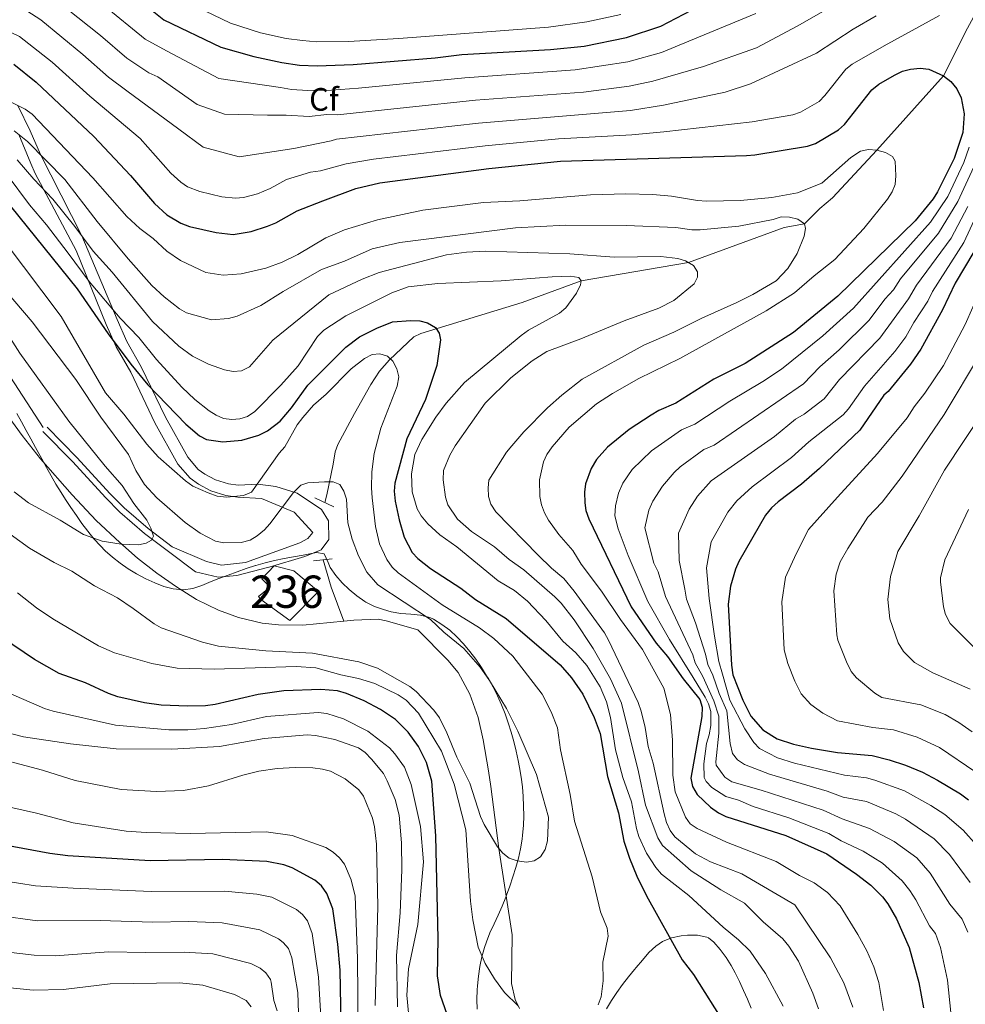
# Model space of a CAD drawing. Extents: x 606577 to 613415, y 789627 to 794364.
# Drawn here: x 608689 to 608982, y 790768 to 791073 of the extents above; entities that cross this region are included whole.
import ezdxf
from ezdxf.enums import TextEntityAlignment as Align

# ---------------------------------------------------------------- set-up
doc = ezdxf.new("R2010")
doc.units = 0
doc.header["$MEASUREMENT"] = 0
doc.linetypes.add('DGN Style 2', pattern=[85.52197, 51.313182, -34.208788])
doc.linetypes.add('DGN Style 3', pattern=[119.730758, 85.52197, -34.208788])
for name, color, linetype in [('Nivel 1', 7, 'Continuous'), ('Nivel 11', 7, 'Continuous'), ('Nivel 15', 7, 'Continuous'), ('Nivel 21', 7, 'Continuous'), ('Nivel 37', 7, 'Continuous'), ('Nivel 4', 7, 'Continuous'), ('Nivel 48', 7, 'Continuous'), ('Nivel 5', 7, 'Continuous'), ('Nivel 52', 7, 'Continuous')]:
    doc.layers.add(name, color=color, linetype=linetype)
doc.styles.add('Style-arial', font='arial.shx', dxfattribs={"bigfont": 'arialbig.shx'})
doc.styles.add('Style-arialn', font='arialn.shx', dxfattribs={"bigfont": 'arialnbig.shx'})

msp = doc.modelspace()

# ---------------------------------------------------------------- linework, layer by layer
at = {"layer": 'Nivel 1', "color": 7, "linetype": 'Continuous', "lineweight": 0}
for points in [[(608837.476, 790795.479, 118.371), (608838.7209999999, 790798.2150000001, 117.595), (608839.8200000001, 790801.006, 116.849), (608840.04, 790801.629, 116.712), (608841.0460000001, 790804.47, 116.284), (608842.0279999999, 790807.3189999999, 115.856), (608842.9450000001, 790810.186, 115.43), (608843.754, 790813.077, 115.005), (608844.413, 790816.0009999999, 115.077), (608844.8800000001, 790818.9650000001, 115.414), (608845.017, 790820.206, 115.448), (608845.2550000001, 790823.21, 115.539), (608845.365, 790826.2180000001, 115.566), (608845.3489999999, 790829.226, 115.503), (608845.2069999999, 790832.2320000001, 115.45), (608844.9439999999, 790835.23, 115.619), (608844.5590000001, 790838.2180000001, 115.946), (608844.0560000001, 790841.192, 115.668), (608843.642, 790843.2930000001, 115.592), (608842.9990000001, 790846.2490000001, 115.495), (608842.28, 790849.185, 115.411), (608841.477, 790852.0959999999, 114.925), (608840.581, 790854.9750000001, 114.943), (608839.585, 790857.817, 114.956), (608838.4780000001, 790860.6130000001, 114.949), (608837.254, 790863.3600000001, 114.976), (608835.9029999999, 790866.0490000001, 114.993), (608834.4169999999, 790868.675, 115.024), (608833.8859999999, 790869.551, 115.062), (608832.254, 790872.142, 115.149), (608830.534, 790874.676, 115.34), (608828.7110000001, 790877.1240000001, 115.452), (608826.7690000001, 790879.4569999999, 115.663), (608824.6910000001, 790881.648, 115.922), (608822.4610000001, 790883.666, 116.086), (608820.0630000001, 790885.4839999999, 116.2), (608817.4809999999, 790887.0719999999, 115.64), (608816.298, 790887.6170000001, 115.345), (608813.4240000001, 790888.337, 114.76), (608810.4029999999, 790888.625, 114.141), (608807.348, 790888.8470000001, 113.49), (608804.369, 790889.369, 112.966), (608801.9909999999, 790890.03, 112.641), (608799.138, 790890.997, 112.864), (608796.462, 790892.3470000001, 113.301), (608796.1540000001, 790892.5449999999, 113.275), (608793.6869999999, 790894.291, 113.091), (608791.3740000001, 790896.227, 112.973), (608789.223, 790898.3400000001, 112.911), (608787.2420000001, 790900.618, 112.703), (608785.44, 790903.047, 112.512), (608784.845, 790904.675, 112.532), (608783.6240000001, 790907.351, 113.006), (608781.2620000001, 790907.709, 113.279), (608778.1599999999, 790907.048, 112.688), (608777.0889999999, 790906.8999999999, 112.396), (608774.1240000001, 790906.426, 112.097), (608771.175, 790905.8659999999, 111.804), (608768.2420000001, 790905.226, 111.691), (608765.3260000001, 790904.5120000001, 111.809), (608762.425, 790903.7309999999, 111.937), (608762.328, 790903.703, 111.948), (608759.4709999999, 790902.7949999999, 112.244), (608756.652, 790901.7660000001, 112.549), (608753.844, 790900.702, 112.98), (608751.0190000001, 790899.69, 113.42), (608748.584, 790898.746, 113.108), (608745.7779999999, 790897.554, 112.678), (608742.935, 790896.5800000001, 112.19), (608739.99, 790896.1610000001, 111.636), (608739.888, 790896.1599999999, 111.62), (608736.898, 790896.449, 111.815), (608733.993, 790897.226, 111.92), (608731.1610000001, 790898.334, 111.905), (608728.3929999999, 790899.6140000001, 111.934), (608728.185, 790899.7139999999, 111.927), (608725.517, 790901.115, 111.803), (608722.9450000001, 790902.6780000001, 111.663), (608720.4750000001, 790904.396, 111.624), (608718.1130000001, 790906.2620000001, 111.572), (608715.862, 790908.2679999999, 110.99), (608714.3530000001, 790909.767, 110.583), (608712.3400000001, 790911.9880000001, 110.051), (608710.443, 790914.3130000001, 109.869), (608708.638, 790916.716, 109.77), (608706.8999999999, 790919.175, 109.564), (608705.2039999999, 790921.666, 109.285), (608703.524, 790924.166, 109.041), (608702.152, 790926.281, 108.703), (608700.5989999999, 790928.8470000001, 108.144), (608699.108, 790931.45, 107.573), (608697.6529999999, 790934.0760000001, 106.995), (608696.21, 790936.709, 106.484), (608694.7520000001, 790939.3330000001, 106.124), (608694.243, 790940.2409999999, 106.001), (608692.7960000001, 790942.869, 105.648), (608691.3700000001, 790945.5079999999, 105.364), (608689.949, 790948.1510000001, 105.183), (608688.52, 790950.7890000001, 105.001)], [(608830.95, 790766.345, 122.559), (608830.8330000001, 790769.344, 122.326), (608830.9110000001, 790772.341, 121.931), (608831.0160000001, 790773.648, 121.671), (608831.3500000001, 790776.6359999999, 121.121), (608831.8230000001, 790779.6030000001, 120.581), (608832.4410000001, 790782.5420000001, 120.04), (608833.2150000001, 790785.4469999999, 119.715), (608833.81, 790787.2520000001, 119.535), (608834.926, 790790.0320000001, 119.27), (608836.1799999999, 790792.763, 118.997), (608837.476, 790795.479, 118.371)], [(608915.771, 790766.6440000001, 127.557), (608914.635, 790769.432, 127.641), (608913.429, 790772.193, 127.754), (608912.1570000001, 790774.926, 127.857), (608910.8230000001, 790777.6300000001, 127.947), (608909.611, 790779.852, 128.02), (608908, 790782.3910000001, 128.11), (608906.2139999999, 790784.81, 128.274), (608904.26, 790787.1000000001, 128.437), (608902.5959999999, 790788.483, 128.305), (608902.0860000001, 790788.686, 128.243), (608899.145, 790789.3060000001, 127.76), (608896.105, 790789.314, 127.115), (608894.102, 790789.1229999999, 126.46), (608891.1440000001, 790788.504, 125.208), (608888.368, 790787.3389999999, 124.236), (608886.3049999999, 790785.923, 123.478), (608884.121, 790783.8700000001, 122.795), (608882.121, 790781.591, 122.48), (608880.1740000001, 790779.2609999999, 122.093), (608879.6950000001, 790778.699, 121.995), (608877.7720000001, 790776.3829999999, 121.622), (608875.9140000001, 790774.017, 121.289), (608874.148, 790771.587, 120.873), (608872.5020000001, 790769.077, 120.535), (608871.0020000001, 790766.4739999999, 120.249)]]:
    msp.add_polyline3d(points, dxfattribs=at)
at = {"layer": 'Nivel 11', "color": 142, "linetype": 'DGN Style 3', "lineweight": 13, "extrusion": (0.6720549024142088, -0.1948488387382719, 0.7144061437189458), "elevation": 255107.7086015732, "flags": 128}
msp.add_lwpolyline([(929175.4333601384, -260292.5965811659), (929165.7691737842, -260293.6927162453), (929163.2857713625, -260293.7270151265)], dxfattribs=at)
at = {"layer": 'Nivel 11', "color": 142, "linetype": 'DGN Style 3', "lineweight": 13, "extrusion": (0.1230221185753788, 0.00687826329172495, 0.9923800924219084), "elevation": 80445.25057392489, "flags": 128}
msp.add_lwpolyline([(755687.6669599812, -647003.2906080214), (755679.0746088456, -647005.3114781214), (755668.3800421827, -647008.6308992901)], dxfattribs=at)
at = {"layer": 'Nivel 11', "color": 142, "linetype": 'DGN Style 3', "lineweight": 13}
for points in [[(608989.5760000001, 791082.7180000001, 155), (608982.747, 791069.946, 164.502), (608975.325, 791055.2380000001, 150), (608954.669, 791032.2220000001, 145), (608940.949, 791017.52, 134.816), (608937.0279999999, 791014.1969999999, 133.844), (608932.25, 791009.395, 140), (608925.969, 791008.3470000001, 132.7), (608896.385, 790997.4439999999, 135), (608863.162, 790991.7820000001, 130), (608844.848, 790985.0700000001, 130.72), (608813.568, 790975.4839999999, 124.78), (608811.378, 790974.46, 124.464), (608803.8640000001, 790967.361, 119.6), (608800.78, 790963.8659999999, 118.166), (608798.0290000001, 790959.7550000001, 117.738), (608792.962, 790950.7450000001, 117.556), (608787.794, 790941.185, 116.332), (608786.987, 790938.8630000001, 116.051), (608786.3829999999, 790935.074, 115.643)], [(608789.673, 790886.483, 111.58), (608776.997, 790885.2590000001, 111.58), (608769.4880000001, 790885.317, 111.58), (608764.3729999999, 790885.8589999999, 111.58), (608757.067, 790887.5789999999, 111.58), (608750.852, 790889.8800000001, 111.58), (608744.135, 790893.176, 111.58), (608737.8859999999, 790897.091, 111.527), (608731.764, 790901.3729999999, 110.931), (608725.8770000001, 790905.9550000001, 110.169), (608720.3200000001, 790910.801, 109.771), (608713.0560000001, 790917.6640000001, 109.504), (608705.588, 790925.548, 108.714), (608695.8200000001, 790936.726, 106.429), (608690.098, 790943.942, 105.248), (608682.717, 790953.9920000001, 104.352)], [(608789.673, 790886.483, 111.58), (608792.7930000001, 790886.7849999999, 111.58), (608800.3559999999, 790887.0349999999, 111.58), (608802.818, 790886.581, 111.58), (608812.5959999999, 790883.7380000001, 111.58), (608821.8910000001, 790874.4280000001, 114.22), (608825.05, 790870.6159999999, 114.762), (608828.726, 790863.9180000001, 114.5), (608831.27, 790856.6329999999, 114.051), (608832.818, 790849.7690000001, 114.594), (608834.4709999999, 790840.173, 117.224), (608835.146, 790835.298, 118.106), (608837.675, 790816.098, 115), (608841.842, 790789.338, 118.18), (608841.628, 790774.28, 118.18), (608842.6939999999, 790769.327, 118.18), (608844.024, 790766.5930000001, 118.18)]]:
    msp.add_polyline3d(points, dxfattribs=at)
at = {"layer": 'Nivel 15', "color": 1, "linetype": 'Continuous', "lineweight": 13}
msp.add_polyline3d([(608781.8360000001, 790895.6100000001, 112.179), (608774.173, 790902.091, 112.344), (608768.0830000001, 790903.577, 112.509), (608764.2779999999, 790899.5970000001, 112.179), (608766.601, 790897.27, 112.179), (608766.0819999999, 790896.3389999999, 112.344), (608763.2660000001, 790894.058, 112.344), (608764.0419999999, 790893.21, 112.344), (608772.9510000001, 790886.6499999999, 113.169), (608781.8360000001, 790895.6100000001, 112.179)], dxfattribs=at)
at = {"layer": 'Nivel 21', "color": 1, "linetype": 'DGN Style 2', "lineweight": 0, "extrusion": (0.03633091484052992, -0.01789395857203218, 0.9991795989077602), "elevation": 8080.228959679438, "flags": 128}
msp.add_lwpolyline([(978517.8942256491, -196502.646184135), (978517.8942256491, -196509.1402505807)], dxfattribs=at)
at = {"layer": 'Nivel 21', "color": 1, "linetype": 'DGN Style 2', "lineweight": 0, "extrusion": (-0.1338829094682891, -0.01297279226227215, 0.9909122429424444), "elevation": -91654.44162882774, "flags": 128}
msp.add_lwpolyline([(-728504.4883085915, 676036.3451465436), (-728504.4883085915, 676042.2257523797)], dxfattribs=at)
at = {"layer": 'Nivel 21', "color": 7, "linetype": 'DGN Style 3', "lineweight": 0}
for points in [[(608688.7779999999, 791046.038, 145), (608692.608, 791038.2250000001, 134.954), (608695.7649999999, 791030.862, 140), (608708.635, 791005.7110000001, 135), (608719.487, 790979.781, 127.482), (608722.568, 790973.027, 126.468), (608726.9950000001, 790965.2220000001, 125.647), (608734.49, 790949.5660000001, 123.599), (608741.3659999999, 790937.173, 122.609), (608744.6329999999, 790933.4480000001, 122.062), (608746.669, 790931.963, 121.758), (608749.9380000001, 790930.23, 121.323), (608753.9880000001, 790929.0190000001, 120.629), (608757.014, 790928.5760000001, 119.863), (608763.0789999999, 790928.8759999999, 118.544), (608768.6229999999, 790928.1170000001, 117.488), (608775.23, 790926.0460000001, 116.433), (608782.757, 790921.0009999999, 116.169), (608784.9010000001, 790917.476, 115.114), (608785.092, 790911.7380000001, 114.587), (608782.6740000001, 790908.5789999999, 113.795), (608777.655, 790906.504, 112.476), (608766.534, 790903.166, 111.43), (608766.433, 790903.1359999999, 111.421), (608756.5430000001, 790900.561, 112.476), (608750.807, 790900.0549999999, 113.532), (608743.8, 790901.743, 113.532), (608735.3770000001, 790907.9820000001, 112.214), (608727.9750000001, 790913.639, 111.272), (608720.4029999999, 790920.2110000001, 109.76), (608715.906, 790924.706, 108.987), (608705.7779999999, 790935.7390000001, 107.867), (608696.493, 790945.146, 105.944)], [(608696.6540000001, 790946.422, 105.91), (608685.202, 790964.044, 104.675)]]:
    msp.add_polyline3d(points, dxfattribs=at)
at = {"layer": 'Nivel 21', "color": 7, "linetype": 'Continuous', "lineweight": 0}
msp.add_polyline3d([(608689.101, 791037.0560000001, 140), (608692.7890000001, 791028.0959999999, 134.87), (608694.1669999999, 791024.9780000001, 134.561), (608706.798, 791001.138, 131.188), (608716.092, 790978.3160000001, 127.482), (608719.2720000001, 790971.345, 126.468), (608723.716, 790963.51, 125.647), (608731.2039999999, 790947.869, 123.599), (608738.3260000001, 790935.033, 122.609), (608742.1240000001, 790930.703, 122.062), (608744.7039999999, 790928.821, 121.758), (608748.5290000001, 790926.7930000001, 121.323), (608753.186, 790925.3999999999, 120.629), (608756.842, 790924.865, 119.752), (608764.2309999999, 790924.381, 117.641), (608774.28, 790920.22, 116.058), (608780.121, 790913.9240000001, 115.003), (608778.565, 790912.092, 113.947), (608776.057, 790910.74, 112.101), (608759.27, 790904.587, 112.365), (608751.8060000001, 790903.756, 113.42), (608747.1610000001, 790904.9070000001, 113.684), (608736.524, 790909.4820000001, 112.214), (608729.169, 790915.104, 111.272), (608721.6910000001, 790921.594, 109.76), (608717.27, 790926.013, 108.987), (608707.146, 790937.041, 107.867), (608697.837, 790946.473, 105.944)], dxfattribs=at)
at = {"layer": 'Nivel 4', "color": 30, "linetype": 'Continuous', "lineweight": 30, "flags": 128}
for points, elevation in [([(608725.699, 791079.2820000001), (608733.9709999999, 791072.5260000001), (608751.625, 791064.166), (608761.845, 791061.182), (608770.5149999999, 791059.372), (608775.932, 791058.5860000001), (608781.4280000001, 791058.301), (608792.538, 791058.7250000001), (608817.9380000001, 791060.798), (608826.263, 791061.8019999999), (608853.675, 791063.4140000001), (608864.0789999999, 791064.4410000001), (608877.2239999999, 791067.094), (608887.7649999999, 791070.666), (608897.273, 791075.605)], 175), ([(608687.571, 791058.8200000001), (608694.4550000001, 791053.3030000001), (608712.344, 791036.4650000001), (608723.659, 791024.408), (608731.138, 791015.699), (608734.8870000001, 791012.2010000001), (608739.2749999999, 791009.601), (608741.8859999999, 791008.638), (608750.166, 791006.78), (608755.487, 791006.1680000001), (608761.007, 791007.047), (608766.115, 791008.6710000001), (608768.655, 791009.7350000001), (608775.21, 791013.493), (608783.155, 791016.5930000001), (608793.4480000001, 791020.405), (608800.8729999999, 791022.142), (608834.561, 791026.547), (608856.74, 791028.7920000001), (608914.3640000001, 791030.5590000001), (608916.9450000001, 791030.753), (608933.216, 791033.5220000001), (608935.693, 791034.3489999999), (608942.7679999999, 791038.5), (608944.6340000001, 791040.22), (608953.1499999999, 791050.936), (608955.243, 791052.7069999999), (608960.1259999999, 791055.493), (608962.6399999999, 791056.639), (608965.0449999999, 791057.3130000001), (608968.0630000001, 791057.622), (608970.702, 791057.273), (608975.325, 791055.2380000001), (608977.588, 791053.4480000001), (608979.443, 791051.227), (608980.7450000001, 791048.425), (608981.665, 791043.503), (608981.264, 791037.666), (608978.5689999999, 791029.7080000001), (608973.4820000001, 791019.3910000001), (608972.047, 791017.176), (608966.5519999999, 791010.352), (608942.561, 790987.0020000001), (608928.8559999999, 790975.835), (608913.9510000001, 790966.2039999999), (608904.172, 790961.388), (608892.432, 790953.912), (608887.185, 790951.649), (608884.771, 790950.1840000001), (608878.047, 790945.7749999999), (608871.337, 790940.31), (608867.9140000001, 790936.4990000001), (608866.2660000001, 790933.754), (608864.5279999999, 790928.973), (608864.2309999999, 790926.4210000001), (608864.236, 790923.138), (608864.6170000001, 790920.6680000001), (608865.5109999999, 790918.165), (608878.635, 790890.8670000001), (608886.371, 790879.6140000001), (608889.892, 790875.5320000001), (608894.72, 790868.6540000001), (608899.855, 790862.1910000001), (608900.6200000001, 790859.8), (608900.5430000001, 790856.986), (608897.091, 790837.875), (608897.611, 790835.331), (608899.0889999999, 790832.788), (608903.2209999999, 790828.875), (608905.632, 790827.1140000001), (608907.8770000001, 790826.014), (608926.477, 790820.0959999999), (608939.192, 790814.4739999999), (608948.3840000001, 790808.202)], 150), ([(608678.675, 791024.456), (608707.183, 790989.2990000001), (608716.7590000001, 790975.4310000001), (608723.81, 790966.0349999999), (608729.0530000001, 790959.6170000001), (608740.787, 790947.4070000001), (608744.994, 790943.872), (608747.2010000001, 790942.699), (608752.2919999999, 790942.01), (608758.1270000001, 790942.4450000001), (608763.335, 790944.021), (608766.058, 790945.342), (608770.021, 790948.416), (608773.4469999999, 790952.5050000001), (608778.534, 790959.504), (608790.2930000001, 790971.246), (608794.5279999999, 790974.4650000001), (608799.869, 790977.1769999999), (608804.7590000001, 790979.1429999999), (608810.477, 790979.547), (608813.202, 790979.4269999999), (608815.608, 790978.764), (608818.104, 790977.3130000001), (608819.2309999999, 790975.615), (608819.595, 790973.5360000001), (608818.5020000001, 790965.6170000001), (608814.9280000001, 790955.057), (608809.2139999999, 790942.9070000001), (608805.4820000001, 790929.1670000001), (608805.3090000001, 790926.6710000001), (608805.6059999999, 790923.635), (608806.825, 790917.81), (608808.396, 790912.4920000001), (608810.8389999999, 790907.7220000001), (608812.5619999999, 790905.8189999999), (608816.4890000001, 790902.72), (608825.9450000001, 790896.689), (608830.47, 790893.1610000001), (608839.902, 790887.2930000001), (608856.693, 790872.925), (608860.1780000001, 790868.943), (608863.655, 790863.9170000001), (608867.219, 790856.692), (608869.057, 790851.662), (608871.334, 790838.398), (608874.662, 790827.1570000001), (608876.372, 790818.378), (608878.104, 790813.0959999999), (608880.395, 790807.568), (608883.338, 790801.4780000001), (608894.443, 790781.628), (608897.902, 790777.078), (608907.96, 790761.2579999999)], 125), ([(608984.6410000001, 791000.7920000001), (608978.925, 790991.047), (608974.98, 790982.838), (608968.3119999999, 790970.666), (608965.1030000001, 790966.057), (608958.217, 790957.51), (608956.8770000001, 790956.3700000001), (608949.4450000001, 790945.621), (608936.9639999999, 790933.756), (608931.3770000001, 790928.8360000001), (608924.0930000001, 790923.4450000001), (608922.048, 790921.584), (608920.193, 790919.3200000001), (608911.9880000001, 790904.8900000001), (608910.95, 790902.5989999999), (608909.341, 790897.2990000001), (608908.662, 790891.7069999999), (608909.6429999999, 790872.8030000001), (608910.081, 790869.8430000001), (608913.2110000001, 790861.979), (608915.6910000001, 790857.065), (608919.4140000001, 790852.8840000001), (608923.8319999999, 790850.074), (608928.827, 790848.352), (608934.423, 790847.186), (608942.4380000001, 790845.8230000001), (608953.165, 790844.929), (608958.5050000001, 790843.507), (608963.53, 790841.9410000001), (608968.7520000001, 790839.699), (608973.4280000001, 790837.294), (608980.517, 790832.976), (608983.0079999999, 790831.1710000001)], 175), ([(608809.652, 790852.1370000001), (608805.6440000001, 790856.054), (608801.0789999999, 790859.081), (608795.9890000001, 790861.8189999999), (608790.5619999999, 790864.092), (608787.777, 790864.892), (608782.548, 790865.2690000001), (608771.172, 790864.882), (608763.212, 790863.797), (608749.8530000001, 790860.723), (608746.875, 790860.308), (608741.3759999999, 790860.129), (608733.166, 790860.429), (608728.0120000001, 790861.209), (608719.72, 790863.094), (608716.885, 790864.074), (608709.771, 790867.4029999999), (608701.558, 790870.236), (608693.9169999999, 790874.598), (608684.014, 790881.348)], 125), ([(608824.4850000001, 790756.7520000001), (608819.6229999999, 790770.5970000001), (608818.6980000001, 790776.709), (608818.8929999999, 790788.105), (608818.1810000001, 790820.024), (608816.9680000001, 790836.9569999999), (608815.297, 790842.7479999999), (608812.797, 790847.7139999999), (608809.652, 790852.1370000001)], 125), ([(608789.0689999999, 790750.7779999999), (608788.538, 790778.486), (608787.8600000001, 790786.4550000001), (608786.253, 790797.4439999999), (608784.4140000001, 790802.2309999999), (608782.737, 790804.533), (608780.746, 790806.3030000001), (608773.662, 790810.1240000001), (608771.1130000001, 790811.0320000001), (608765.9070000001, 790812.0390000001), (608752.112, 790812.693), (608729.71, 790812.2820000001), (608704.2220000001, 790813.888), (608698.702, 790814.547), (608684.736, 790817.1510000001), (608673.1939999999, 790819.8160000001), (608661.7250000001, 790821.419), (608650.3800000001, 790821.5730000001), (608619.8640000001, 790820.581), (608606.432, 790819.2779999999), (608597.477, 790817.665), (608590.01, 790815.365), (608572.473, 790806.754), (608569.0260000001, 790804.6640000001)], 150), ([(608948.3840000001, 790808.202), (608952.7849999999, 790804.7849999999), (608956.4199999999, 790801.115), (608958.054, 790799.007), (608960.717, 790794.294), (608964.6370000001, 790785.4280000001), (608967.692, 790774.6089999999), (608969.1240000001, 790766.7590000001)], 150)]:
    msp.add_lwpolyline(points, dxfattribs=dict(at, elevation=elevation))
at = {"layer": 'Nivel 5', "color": 30, "linetype": 'Continuous', "lineweight": 0, "flags": 128}
for points, elevation in [([(608702.416, 791087.7350000001), (608728.2520000001, 791066.625), (608734.852, 791062.969), (608750.962, 791054.408), (608770.0719999999, 791051.662), (608773.5109999999, 791050.9890000001), (608778.503, 791050.7050000001), (608785.8300000001, 791050.797), (608794.2050000001, 791051.408), (608827.1340000001, 791054.6470000001), (608861.263, 791057.067), (608877.625, 791059.571), (608888.0560000001, 791062.49), (608896.4720000001, 791066.0050000001), (608917.189, 791074.5360000001)], 170), ([(609019.9140000001, 791085.561), (609008.4269999999, 791063.5009999999), (609000.8600000001, 791047.0700000001), (608994.7039999999, 791035.2820000001), (608991.869, 791027.467), (608986.078, 791013.497), (608981.5719999999, 791003.69), (608971.851, 790988.5120000001), (608970.4269999999, 790985.55), (608966.111, 790978.8929999999), (608963.6599999999, 790974.4180000001), (608960.206, 790969.9299999999), (608950.844, 790959.22), (608945.8600000001, 790952.2220000001), (608944.192, 790950.3489999999), (608933.561, 790941.943), (608928.27, 790937.165), (608916.1240000001, 790928.0490000001), (608911.308, 790923.754)], 170), ([(608696.355, 791082.1780000001), (608714.3570000001, 791067.7720000001), (608722.533, 791060.7239999999), (608729.3870000001, 791056.175), (608732.098, 791054.8910000001), (608744.264, 791046.321), (608752.797, 791043.338), (608766.031, 791043.105), (608771.837, 791043.0390000001), (608779.0050000001, 791042.6529999999), (608784.436, 791043.2350000001), (608787.7339999999, 791043.199), (608830.4920000001, 791047.7409999999), (608863.8729999999, 791050.2390000001), (608878.0260000001, 791052.048), (608885.31, 791053.5959999999), (608901.044, 791058.1769999999), (608917.426, 791063.9580000001), (608929.977, 791070.5889999999), (608951.916, 791083.1980000001)], 165), ([(608875.425, 791074.27), (608864.943, 791072.0050000001), (608853.0460000001, 791070.2990000001), (608806.709, 791066.771), (608791.122, 791065.892), (608781.226, 791065.794), (608776.865, 791066.138), (608771.842, 791066.8400000001), (608763.9340000001, 791068.523), (608754.658, 791071.5090000001), (608738.692, 791079.304)], 180), ([(608690.1710000001, 791076.2490000001), (608695.8700000001, 791072.5320000001), (608708.9410000001, 791061.8090000001), (608716.814, 791054.8230000001), (608722.5760000001, 791050.574), (608738.6130000001, 791038.787), (608746.1470000001, 791033.135), (608757.324, 791030.2110000001), (608774.2010000001, 791032.7050000001), (608785.7890000001, 791035.081), (608787.44, 791035.625), (608831.3589999999, 791040.6240000001), (608878.4269999999, 791044.5260000001), (608888.6399999999, 791046.139), (608907.746, 791050.169), (608915.56, 791052.8049999999), (608935.9839999999, 791062.257), (608947.315, 791069.646), (608954.44, 791073.842)], 160), ([(608664.8189999999, 791075.1880000001), (608679.429, 791071.6270000001), (608682.0519999999, 791070.7960000001), (608689.358, 791067.4140000001), (608699.396, 791059.476), (608711.095, 791048.922), (608726.6340000001, 791035.8910000001), (608736.1950000001, 791025.112), (608739.1939999999, 791022.3130000001), (608741.2660000001, 791020.8940000001), (608745.0830000001, 791019.4539999999), (608751.8970000001, 791017.8360000001), (608756.1540000001, 791017.3470000001), (608758.6259999999, 791017.6030000001), (608762.983, 791018.726), (608766.9180000001, 791020.419), (608771.932, 791023.2069999999), (608779.382, 791025.408), (608782.5020000001, 791025.8430000001), (608790.4439999999, 791028.0150000001), (608798.9010000001, 791029.4180000001), (608833.3999999999, 791033.6270000001), (608856.1270000001, 791035.716), (608878.828, 791037.003)], 155), ([(608878.828, 791037.003), (608888.7479999999, 791037.942), (608916.104, 791041.0279999999), (608928.699, 791043.1329999999), (608931.0190000001, 791044.0190000001), (608936.7849999999, 791047.3459999999), (608938.558, 791049.1170000001), (608945.0900000001, 791057.294), (608947.041, 791058.821), (608956.9639999999, 791064.4850000001), (608974.037, 791073.9410000001)], 155), ([(608681.588, 791049.6470000001), (608691.0719999999, 791044.888), (608693.233, 791043.4029999999), (608711.962, 791023.69), (608722.523, 791011.7180000001), (608726.5689999999, 791008.0120000001), (608730.7220000001, 791004.8530000001), (608734.9410000001, 791000.9850000001), (608739.1340000001, 790998.1089999999), (608746.9310000001, 790994.402), (608752.3030000001, 790993.5689999999), (608757.9650000001, 790993.969), (608765.5490000001, 790995.7679999999), (608770.621, 790997.605), (608775.453, 790999.9070000001), (608784.1000000001, 791005.088), (608789.872, 791007.568), (608800.131, 791010.7209999999), (608814.1429999999, 791013.6470000001), (608832.9180000001, 791016.0190000001), (608844.202, 791016.5900000001), (608866.034, 791018.3929999999), (608877, 791018.7309999999), (608885.3530000001, 791018.51), (608891.125, 791018.05), (608899.145, 791016.615), (608901.913, 791016.432), (608912.4369999999, 791016.658), (608922.1669999999, 791017.5660000001), (608930.0630000001, 791019.0630000001), (608937.5989999999, 791022.0560000001), (608946.5700000001, 791029.925), (608949.655, 791031.9739999999), (608952.104, 791032.4839999999), (608954.669, 791032.2220000001), (608957.3330000001, 791031.466), (608959.538, 791030.2450000001), (608960.342, 791028.811), (608960.4890000001, 791024.2779999999), (608960.321, 791021.642), (608959.358, 791019.335), (608957.913, 791017.1229999999), (608950.645, 791008.0420000001), (608941.652, 790998.3589999999), (608935.2320000001, 790993.315), (608929.226, 790988.054), (608920.429, 790982.4709999999), (608893.666, 790967.723), (608880.986, 790961.5449999999), (608872.851, 790956.892), (608867.933, 790953.6969999999), (608859.4739999999, 790946.521), (608854.1440000001, 790940.4569999999), (608852.496, 790938.017), (608851.4569999999, 790935.743), (608850.2220000001, 790930.162), (608850.3729999999, 790925.0360000001), (608850.8530000001, 790922.494), (608851.7490000001, 790919.979), (608852.99, 790917.764), (608856.257, 790913.2679999999), (608860.5560000001, 790908.345), (608863.1000000001, 790904.138), (608869.413, 790895.75), (608875.342, 790886.9450000001), (608882.159, 790877.662), (608888.733, 790865.692), (608890.821, 790857.531), (608891.453, 790849.6059999999), (608891.56, 790838.7650000001), (608892.2479999999, 790833.673), (608895.48, 790825.787), (608896.919, 790823.744), (608899.0519999999, 790822.283), (608908.115, 790818.048), (608923.5519999999, 790812.1259999999), (608930.726, 790807.7949999999), (608935.27, 790805.4469999999)], 145), ([(608687.662, 791038.2110000001), (608691.7760000001, 791034.9099999999), (608703.379, 791023.138), (608713.3800000001, 791010.115), (608722.9839999999, 790998.5800000001), (608730.31, 790990.3800000001), (608734.1159999999, 790986.8840000001), (608738.8019999999, 790983.101), (608740.994, 790981.899), (608748.7679999999, 790979.6950000001), (608754.0120000001, 790980.129), (608756.683, 790980.825), (608764.034, 790984.159), (608770.8910000001, 790988.5390000001), (608782.8090000001, 790995.334), (608789.871, 790997.902), (608798.4550000001, 791001.683), (608807.027, 791003.685), (608842.8130000001, 791008.162), (608858.2720000001, 791009.0460000001), (608877.047, 791008.9739999999), (608892.398, 791008.2749999999), (608897.3489999999, 791007.575), (608899.9450000001, 791007.561), (608911.987, 791008.669), (608922.601, 791010.767), (608925.078, 791011.5930000001), (608927.578, 791011.551), (608930.2110000001, 791010.8640000001), (608932.25, 791009.395), (608932.598, 791008.0420000001), (608932.1540000001, 791005.5819999999), (608930.0050000001, 791000.271), (608927.115, 790995.6240000001), (608923.473, 790991.7920000001), (608916.283, 790987.5430000001), (608911.3360000001, 790985.0560000001), (608900.5120000001, 790980.193), (608891.8530000001, 790975.8700000001), (608882.551, 790971.896), (608863.4610000001, 790961.351), (608857.1499999999, 790956.452), (608852.7720000001, 790952.446), (608845.425, 790945.0959999999), (608841.646, 790940.764), (608840.013, 790938.7309999999), (608834.6100000001, 790930.061), (608834.3160000001, 790927.76), (608834.5120000001, 790925.088), (608835.176, 790922.6799999999), (608836.763, 790920.28), (608849.7960000001, 790906.9210000001), (608853.973, 790902.8859999999), (608857.81, 790899.7050000001), (608861.0079999999, 790895.763), (608870.378, 790882.879), (608871.6429999999, 790880.604), (608880.8130000001, 790861.271), (608881.6799999999, 790858.6470000001), (608883.0050000001, 790853.5449999999), (608883.9029999999, 790847.6799999999), (608885.4510000001, 790842.4809999999), (608888.888, 790826.815), (608889.5819999999, 790824.1540000001), (608890.6810000001, 790821.683), (608892.169, 790819.669), (608898.557, 790814.419), (608903.213, 790812.013), (608912.8530000001, 790808.2490000001), (608929.2690000001, 790798.679), (608940.291, 790782.236), (608944.4110000001, 790774.5249999999), (608947.246, 790767.021)], 140), ([(608983.25, 791033.1529999999), (608981.6140000001, 791028.4170000001), (608976.601, 791017.8489999999), (608971.2320000001, 791009.915), (608947.425, 790983.324), (608937.939, 790974.7860000001), (608925.1969999999, 790964.4280000001), (608919.4240000001, 790960.6089999999), (608909.2110000001, 790954.5800000001), (608898.355, 790947.446), (608894.1570000001, 790945.6359999999), (608884.925, 790939.22), (608878.9469999999, 790933.375), (608876.075, 790929.193), (608874.726, 790926.101), (608873.7820000001, 790922.1140000001), (608873.578, 790919.03), (608874.598, 790915.051), (608877.7420000001, 790906.781), (608883.8330000001, 790892.567), (608890.494, 790880.7749999999), (608897.7749999999, 790869.0050000001), (608901.537, 790862.9480000001), (608902.584, 790860.9010000001), (608903.2520000001, 790858.46), (608903.2649999999, 790854.2080000001), (608902.7990000001, 790851.288), (608901.9510000001, 790848.6370000001), (608901.129, 790842.3200000001), (608901.244, 790838.1140000001), (608901.807, 790836.838), (608903.5419999999, 790834.9569999999), (608907.9510000001, 790832.2250000001), (608911.872, 790831.075), (608916.415, 790829.1100000001), (608927.436, 790825.645), (608939.841, 790820.743), (608943.6429999999, 790818.4469999999), (608950.408, 790815.263), (608956.423, 790811.5390000001), (608962.4780000001, 790806.1000000001), (608964.915, 790803.1059999999), (608966.7280000001, 790800.2679999999), (608970.942, 790792.1329999999), (608972.854, 790789.851), (608974.355, 790785.422), (608976.5819999999, 790775.3090000001), (608978.915, 790752.3640000001)], 155), ([(608688.5970000001, 791029.2930000001), (608693.7350000001, 791023.2749999999), (608699.6229999999, 791017.064), (608706.4820000001, 791008.6359999999), (608712.0970000001, 791001.0109999999), (608718.006, 790994.429), (608730.46, 790979.237), (608738.662, 790971.5730000001), (608742.885, 790968.4920000001), (608747.7720000001, 790966.01), (608752.717, 790964.2409999999), (608755.395, 790963.7150000001), (608758.06, 790963.97), (608760.446, 790965.165), (608767.747, 790973.4040000001), (608785.034, 790987.493), (608795.405, 790992.3530000001), (608800.577, 790994.3740000001), (608821.459, 790999.878), (608827.655, 791000.6710000001), (608833.689, 791000.929), (608859.6059999999, 791000.189), (608873.375, 790999.155), (608887.7550000001, 790999.277), (608893.03, 790998.7150000001), (608895.4510000001, 790997.9979999999), (608897.8870000001, 790996.5560000001), (608899.2010000001, 790994.6340000001), (608899.1939999999, 790992.9099999999), (608898.1510000001, 790990.8910000001), (608891.869, 790985.7590000001), (608887.2339999999, 790983.3200000001), (608876.4070000001, 790979.446), (608863.0090000001, 790973.861), (608852.527, 790969.906), (608847.953, 790967.078), (608841.371, 790961.8230000001), (608833.47, 790953.9210000001), (608824.1410000001, 790940.686), (608822.533, 790937.794), (608820.5900000001, 790933.065), (608820.4210000001, 790930.2579999999), (608821.19, 790924.834), (608821.875, 790922.4310000001), (608824.841, 790918.0619999999), (608829.227, 790914.2350000001), (608836.28, 790909.4369999999), (608840.8589999999, 790905.54), (608845.422, 790902.3300000001), (608855.0109999999, 790893.952), (608856.949, 790892.0630000001), (608860.967, 790886.845), (608866.9070000001, 790877.97), (608872.22, 790868.587), (608875.6540000001, 790861.088), (608880.8929999999, 790839.882), (608883.094, 790829.4990000001), (608886.851, 790819.3900000001), (608888.369, 790817.0190000001), (608897.1429999999, 790809.169), (608906.355, 790803.2890000001), (608913.71, 790799.175), (608919.4369999999, 790793.365), (608925.5900000001, 790788.1540000001), (608927.473, 790785.8500000001), (608930.419, 790781.2309999999), (608934.8300000001, 790771.315), (608936.6170000001, 790766.5009999999)], 135), ([(608685.4839999999, 791024.639), (608692.368, 791015.355), (608697.6799999999, 791009.1229999999), (608704.409, 791000.382), (608710.8759999999, 790991.5900000001), (608720.5120000001, 790980.236), (608726.2, 790974.2620000001), (608731.7039999999, 790967.462), (608739.5020000001, 790958.8400000001), (608743.534, 790955.0290000001), (608748.0120000001, 790951.5900000001), (608750.1300000001, 790950.2320000001), (608752.4210000001, 790949.2380000001), (608755.0320000001, 790948.845), (608757.548, 790949.081), (608759.922, 790949.8589999999), (608762.179, 790951.3729999999), (608770.155, 790959.527), (608775.5109999999, 790965.5360000001), (608781.5419999999, 790974.5519999999), (608783.4750000001, 790976.521), (608790.318, 790980.939), (608804.541, 790988.054), (608809.578, 790989.9909999999), (608818.81, 790991.014), (608838.348, 790991.811), (608854.152, 790993.0320000001), (608859.7280000001, 790993.202), (608862.459, 790992.81), (608863.162, 790991.7820000001), (608862.963, 790990.5519999999), (608861.7050000001, 790987.9839999999), (608858.3589999999, 790983.4170000001), (608856.4920000001, 790981.7420000001), (608846.879, 790976.523), (608844.577, 790974.8970000001), (608827.068, 790960.369), (608821.412, 790953.9780000001), (608818.1510000001, 790949.5789999999), (608813.851, 790942.716), (608811.6370000001, 790938.0050000001), (608810.6499999999, 790932.0349999999), (608810.865, 790926.5050000001), (608812.388, 790921.2760000001), (608813.6229999999, 790919.1030000001), (608815.7150000001, 790916.587), (608819.423, 790913.2320000001), (608824.675, 790909.4839999999), (608837.446, 790898.909), (608842.49, 790896), (608846.578, 790892.6699999999), (608852.22, 790886.6980000001), (608857.487, 790880.2320000001), (608861.4780000001, 790876.6910000001), (608864.908, 790872.7949999999), (608869.0109999999, 790866.139), (608871.006, 790861.5260000001), (608872.219, 790856.6910000001), (608873.811, 790846.6059999999), (608876.0190000001, 790838.0590000001), (608878.7339999999, 790830.568), (608880.2550000001, 790822.2620000001), (608880.99, 790819.8729999999), (608883.328, 790814.709), (608886.2250000001, 790810.2), (608887.9990000001, 790808.19), (608896.5020000001, 790801.53), (608907.085, 790791.7139999999), (608911.8770000001, 790787.8559999999), (608915.432, 790784.3430000001), (608920.2309999999, 790777.4269999999), (608925.631, 790767.2949999999)], 130), ([(608984.6599999999, 791027.1270000001), (608979.72, 791016.307), (608973.787, 791006.5279999999), (608962.0349999999, 790992.4569999999), (608959.7679999999, 790989.0519999999), (608957.1370000001, 790986.0830000001), (608952.2890000001, 790979.646), (608943.0079999999, 790970.467), (608936.9990000001, 790965.193), (608931.977, 790959.8900000001), (608904.2779999999, 790940.98), (608901.1300000001, 790939.6229999999), (608893.7420000001, 790934.2450000001), (608891.922, 790932.5290000001), (608888.3289999999, 790928.219), (608885.365, 790923.6329999999), (608884.041, 790920.798), (608882.8770000001, 790915.328), (608885.642, 790904.4099999999), (608886.942, 790901.7069999999), (608889.27, 790894.0619999999), (608897.71, 790876.01), (608898.459, 790873.618), (608900.8300000001, 790869.3570000001), (608904.22, 790861.811), (608905.7080000001, 790857.034), (608905.7450000001, 790851.8060000001), (608904.807, 790842.946), (608904.9380000001, 790841.9099999999), (608907.585, 790838.23), (608909.7649999999, 790836.7930000001), (608918.909, 790834.1300000001), (608938.098, 790827.9410000001), (608943.9639999999, 790825.2390000001), (608952.432, 790822.324), (608960.061, 790818.2930000001), (608967.02, 790813.1710000001), (608971.1610000001, 790808.46), (608977.2479999999, 790798.838), (608981.085, 790794.2820000001), (608982.7790000001, 790790.2450000001)], 160), ([(608982.8400000001, 791014.7650000001), (608977.686, 791005.044), (608966.943, 790990.4839999999), (608964.4380000001, 790986.25), (608955.5449999999, 790974.054), (608943.0930000001, 790961.226), (608938.3230000001, 790955.2779999999), (608932.1340000001, 790950.56), (608929.4750000001, 790948.979), (608923.0079999999, 790943.5959999999), (608903.334, 790929.902), (608899.1669999999, 790925.1070000001), (608896.55, 790921.1540000001), (608893.2790000001, 790913.673), (608893.4680000001, 790905.2110000001), (608895.284, 790896.3260000001), (608895.7339999999, 790893.277), (608898.5050000001, 790885.902), (608901.6200000001, 790876.2490000001), (608902.317, 790873.075), (608903.885, 790869.7080000001), (608905.825, 790864.0800000001), (608908.2150000001, 790858.689), (608909.2579999999, 790848.5959999999), (608909.9610000001, 790845.527), (608911.5, 790843.558), (608913.655, 790842.108), (608921.4029999999, 790839.1499999999), (608939.3319999999, 790833.892), (608944.2860000001, 790832.031), (608951.5020000001, 790830.669), (608960.5730000001, 790826.881), (608963.5160000001, 790825.165), (608972.372, 790819.148), (608977.1000000001, 790814.2760000001), (608983.5530000001, 790805.5430000001)], 165), ([(608684.5889999999, 791004.1570000001), (608702.217, 790980.7790000001), (608715.8859999999, 790957.1540000001), (608721.587, 790950.4990000001), (608728.69, 790941.267), (608732.2220000001, 790937.31), (608740.6499999999, 790929.8759999999), (608742.909, 790928.2930000001), (608747.7, 790926.1340000001), (608750.5090000001, 790925.1969999999), (608753.5120000001, 790924.811), (608758.6059999999, 790925.4010000001), (608761.084, 790926.3829999999), (608769.6370000001, 790938.5090000001), (608771.3999999999, 790940.4099999999), (608775.2860000001, 790947.2110000001), (608777.003, 790949.5179999999), (608780.338, 790953.338), (608784.1780000001, 790956.7050000001), (608791.9099999999, 790964.5519999999), (608796.102, 790967.7760000001), (608798.4340000001, 790969.0079999999), (608800.878, 790969.244), (608803.1640000001, 790968.479), (608804.878, 790966.8840000001), (608806.1100000001, 790964.5519999999), (608806.675, 790962.1000000001), (608806.2450000001, 790959.246), (608801.1240000001, 790946.1570000001), (608799.0760000001, 790938.354), (608798.3859999999, 790932.712), (608798.246, 790927.713), (608798.494, 790924.5930000001), (608799.4450000001, 790915.814), (608800.7, 790910.398), (608803.031, 790905.5959999999), (608804.6740000001, 790903.1370000001), (608806.463, 790901.389), (608820.132, 790891.5519999999), (608831.726, 790884.372), (608836.1540000001, 790881.1140000001), (608841.967, 790875.5900000001), (608851.0959999999, 790863.9210000001), (608853.9029999999, 790858.419), (608855.774, 790853.479), (608856.7990000001, 790846.598), (608859.7250000001, 790832.8589999999), (608861.0590000001, 790824.5430000001), (608866.527, 790807.3), (608869.173, 790796.517), (608871.1470000001, 790791.435), (608871.4990000001, 790788.953), (608869.858, 790780.9029999999), (608869.9240000001, 790775.165), (608869.331, 790770.1570000001), (608868.3670000001, 790767.69)], 120), ([(608682.3759999999, 790991.7309999999), (608693.271, 790979.0630000001), (608706.7380000001, 790961.2350000001), (608714.4850000001, 790949.568), (608723.0009999999, 790938.0079999999), (608725.2890000001, 790933.0689999999), (608727.9720000001, 790928.804), (608731.8300000001, 790924.6410000001), (608740.629, 790917.054), (608745.2760000001, 790913.737), (608749.99, 790911.219), (608752.594, 790910.672), (608757.9550000001, 790910.7620000001), (608760.675, 790911.4880000001), (608762.9169999999, 790912.865), (608765.1240000001, 790914.7720000001), (608766.815, 790916.6130000001), (608774.121, 790926.315), (608776.3840000001, 790928.544), (608778.5449999999, 790929.318), (608783.665, 790929.6140000001), (608786.342, 790929.5830000001), (608788.4029999999, 790928.7220000001), (608789.6740000001, 790926.6640000001), (608790.469, 790924.263), (608790.935, 790916.9380000001), (608792.22, 790911.835), (608794.2679999999, 790906.6780000001), (608796.8600000001, 790901.6000000001), (608800.2180000001, 790897.6869999999), (608816.5419999999, 790886.946), (608820.595, 790883.033), (608826.8559999999, 790878.0320000001), (608831.8500000001, 790872.1840000001), (608834.753, 790868.119), (608840.088, 790859.4240000001), (608843.55, 790852.3970000001), (608849.3019999999, 790838.9890000001), (608853.0449999999, 790825.825), (608852.756, 790818.469), (608852, 790815.7749999999), (608850.5989999999, 790813.521), (608848.585, 790812.2960000001), (608846.2339999999, 790811.926), (608843.368, 790812.27), (608840.854, 790813.121), (608838.8559999999, 790814.625), (608837.2609999999, 790816.615), (608833.135, 790823.5190000001), (608832.0360000001, 790825.9890000001), (608828.6640000001, 790836.378), (608824.683, 790844.3800000001), (608821.611, 790851.888), (608819.25, 790856.5860000001), (608817.5959999999, 790858.966), (608812.0689999999, 790864.6939999999), (608810.121, 790866.2660000001), (608800.1200000001, 790871.942), (608794.304, 790873.9140000001), (608779.9990000001, 790876.588), (608765.5160000001, 790877.2550000001), (608750.871, 790878.702), (608745.9650000001, 790879.9410000001), (608733.1399999999, 790884.429), (608730.939, 790885.6170000001), (608724.534, 790890.432), (608719.595, 790893.6529999999), (608712.5630000001, 790897.3910000001), (608705.4839999999, 790901.9070000001), (608700.067, 790904.648), (608692.436, 790909.104), (608683.399, 790915.571)], 115), ([(608985.25, 790839.7450000001), (608974.0160000001, 790847.3400000001), (608967.165, 790850.5460000001), (608959.827, 790852.788), (608953.381, 790853.5800000001), (608942.497, 790855.6030000001), (608937.9750000001, 790857.9480000001), (608934.202, 790860.635), (608931.223, 790863.98), (608929.2390000001, 790867.9110000001), (608927.0889999999, 790873.372), (608926, 790877.598), (608925.2380000001, 790892.4299999999), (608926.388, 790900.128), (608929.666, 790907.345), (608933.467, 790914.838), (608942.503, 790924.8289999999), (608954.8999999999, 790938.335), (608964.061, 790949.372), (608966.2309999999, 790952.8459999999), (608969.477, 790957.003), (608975.3090000001, 790965.6229999999), (608981.9880000001, 790978.2520000001), (608986.716, 790989.021)], 180), ([(608687.6799999999, 790926.4480000001), (608692.1100000001, 790923.067), (608701.8589999999, 790917.7069999999), (608709.128, 790913.2420000001), (608714.844, 790911.2380000001), (608720.8189999999, 790910.3060000001), (608726.1070000001, 790910.1400000001), (608728.558, 790910.638), (608730.172, 790911.4909999999), (608730.733, 790912.774), (608729.9979999999, 790915.2069999999), (608728.6710000001, 790917.763), (608724.656, 790922.926), (608721.1270000001, 790928.4369999999), (608715.8659999999, 790934.4439999999), (608704.621, 790948.3470000001), (608689.449, 790969.4199999999), (608683.0549999999, 790979.2949999999)], 110), ([(608986.791, 790969.1880000001), (608975.5290000001, 790950.4380000001), (608962.4639999999, 790931.362), (608956.2949999999, 790923.2860000001), (608951.8999999999, 790918.69), (608945.6429999999, 790908.9439999999), (608943.3200000001, 790904.801), (608942.05, 790901.0530000001), (608941.3770000001, 790895.885), (608942.297, 790882.227), (608942.619, 790880.618), (608945.2679999999, 790873.844), (608946.756, 790870.896), (608948.354, 790868.969), (608954.031, 790864.1910000001), (608956.1669999999, 790862.854), (608968.246, 790860.577), (608975.825, 790857.5860000001), (608980.0730000001, 790855.0719999999), (608984.1429999999, 790852.1670000001)], 185), ([(608987.619, 790951.2660000001), (608975.6499999999, 790933.244), (608967.767, 790919.0460000001), (608961.1340000001, 790908.05), (608958.926, 790900.328), (608958.0279999999, 790893.165), (608958.7139999999, 790887.189), (608961.2960000001, 790879.777), (608962.953, 790877.064), (608966.3030000001, 790873.6780000001), (608972.03, 790870.4610000001), (608983.5190000001, 790865.4269999999)], 190), ([(608911.308, 790923.754), (608908.5490000001, 790920.203), (608903.392, 790910.9890000001), (608901.983, 790903.021), (608902.726, 790893.513), (608904.4569999999, 790881.818), (608905.757, 790873.987), (608906.94, 790870.06), (608909.1680000001, 790862.0560000001), (608913.8160000001, 790853.115), (608916.619, 790848.9340000001), (608918.3260000001, 790847.092), (608923.8970000001, 790844.1699999999), (608929.213, 790842.551), (608944.6070000001, 790838.8230000001), (608951.4990000001, 790838.0150000001), (608954.013, 790837.301), (608963.223, 790833.9709999999), (608971.3589999999, 790829.396), (608975.6969999999, 790826.6030000001), (608981.372, 790821.736), (608989.8589999999, 790812.2479999999)], 170), ([(608983.0530000001, 790921.0549999999), (608979.027, 790912.419), (608975.743, 790905.467), (608974.3530000001, 790899.8970000001), (608974.3330000001, 790898.6869999999), (608975.3430000001, 790890.9280000001), (608975.933, 790888.487), (608977.325, 790885.71), (608986.23, 790876.851)], 195), ([(608843.6229999999, 790767.408), (608839.4480000001, 790771.494), (608836.29, 790775.781), (608833.4709999999, 790780.504), (608831.2479999999, 790785.547), (608829.6229999999, 790793.997), (608828.8570000001, 790799.8319999999), (608827.4169999999, 790821.8900000001), (608823.844, 790836.0320000001), (608819.871, 790846.246), (608812.8500000001, 790857.942), (608808.936, 790861.97), (608806.4650000001, 790863.7069999999), (608799.264, 790867.2209999999), (608794.2010000001, 790868.773), (608788.791, 790869.9029999999), (608781.0220000001, 790872.05), (608774.919, 790872.4820000001), (608749.5730000001, 790871.5930000001), (608738.138, 790871.9299999999), (608730.253, 790873.328), (608718.7509999999, 790876.6670000001), (608713.713, 790878.8360000001), (608699.5830000001, 790887.1429999999), (608694.53, 790890.5970000001), (608688.665, 790895.274)], 120), ([(608809.6699999999, 790765.2849999999), (608809.2309999999, 790770.6740000001), (608809.666, 790778.8530000001), (608812.6410000001, 790792.618), (608814.338, 790812.0279999999), (608813.395, 790822.878), (608810.5360000001, 790835.8659999999), (608808.466, 790841.2490000001), (608805.487, 790845.423), (608803.7749999999, 790847.2860000001), (608797.101, 790852.382), (608789.574, 790856.2509999999), (608784.4110000001, 790857.8589999999), (608781.773, 790858.163), (608765.7450000001, 790856.973), (608754.9040000001, 790854.53), (608746.5430000001, 790853.2), (608741.4199999999, 790852.8160000001), (608735.4780000001, 790852.8119999999), (608719.071, 790854.308), (608699.7209999999, 790858.5800000001), (608697.004, 790859.476), (608685.9099999999, 790864.271)], 130), ([(608806.3530000001, 790767.074), (608805.9709999999, 790782.95), (608807.1170000001, 790796.1670000001), (608807.6699999999, 790809.523), (608807.527, 790817.913), (608806.7919999999, 790826.425), (608805.5449999999, 790831.2990000001), (608803.1499999999, 790837.0959999999), (608801.9269999999, 790839.2749999999), (608798.281, 790843.7920000001), (608796.2860000001, 790845.7890000001), (608794.2720000001, 790847.271), (608786.8929999999, 790849.888), (608780.8770000001, 790851.1140000001), (608778.3859999999, 790851.331), (608765.0660000001, 790850.125), (608751.2479999999, 790847.7110000001), (608736.507, 790846.851), (608719.1810000001, 790846.916), (608705.06, 790848.4880000001), (608690.554, 790850.702), (608682.4909999999, 790852.706)], 135), ([(608794.2890000001, 790834.246), (608790.1059999999, 790837.621), (608785.5689999999, 790839.994), (608783.102, 790840.663), (608780.092, 790841.1170000001), (608774.6470000001, 790841.176), (608769.0730000001, 790840.8700000001), (608763.4199999999, 790840.0630000001), (608758.3870000001, 790838.8559999999), (608747.763, 790835.544), (608740.0660000001, 790834.033), (608731.7080000001, 790833.798), (608720.73, 790834.3400000001), (608706.5320000001, 790837.145), (608696.3829999999, 790840.368), (608677.602, 790845.352)], 140), ([(608799.433, 790767.56), (608800.244, 790798.2), (608799.8130000001, 790817.469), (608799.149, 790822.807), (608798.5449999999, 790825.47), (608795.807, 790832.2590000001), (608794.2890000001, 790834.246)], 140), ([(608794.1270000001, 790759.047), (608793.8829999999, 790782.0889999999), (608793.2239999999, 790801.355), (608791.9299999999, 790806.453), (608789.9169999999, 790811.2620000001), (608788.368, 790813.223), (608786.4299999999, 790814.9890000001), (608784.112, 790816.4340000001), (608773.7220000001, 790820.135), (608765.6570000001, 790821.257), (608742.1140000001, 790820.716), (608728.54, 790821.05), (608722.3160000001, 790821.497), (608705.8840000001, 790824.0009999999), (608694.6159999999, 790827.033), (608681.1329999999, 790830.0179999999)], 145), ([(608783.2479999999, 790751.764), (608781.889, 790776.27), (608779.9410000001, 790789.851), (608778.469, 790793.6799999999), (608776.94, 790795.706), (608775.084, 790797.213), (608767.3770000001, 790800.996), (608762.7390000001, 790801.963), (608752.7050000001, 790802.9480000001), (608730.0689999999, 790802.8160000001), (608705.889, 790803.7920000001), (608694.2930000001, 790804.5619999999), (608683.737, 790806.2380000001)], 155), ([(608935.27, 790805.4469999999), (608939.3800000001, 790802.5220000001), (608943.2779999999, 790798.3219999999), (608948.8030000001, 790789.537), (608951.575, 790784.399), (608953.6810000001, 790779.5009999999), (608955.288, 790774.6200000001), (608956.6880000001, 790765.97)], 145), ([(608775.693, 790765.1640000001), (608775.452, 790771.5630000001), (608773.629, 790782.2579999999), (608772.5249999999, 790785.1300000001), (608770.8829999999, 790787.0549999999), (608769.422, 790788.1229999999), (608763.642, 790790.96), (608751.9850000001, 790793.152), (608741.7150000001, 790793.5630000001), (608730.429, 790793.3500000001), (608714.324, 790793.8330000001), (608694.827, 790793.771), (608682.7380000001, 790795.325)], 160), ([(608769.1000000001, 790765.8600000001), (608768.061, 790769.075), (608767.2309999999, 790774.702), (608766.9580000001, 790775.598), (608765.54, 790777.6410000001), (608763.76, 790779.033), (608760.926, 790780.5619999999), (608749.139, 790783.496), (608740.271, 790784.0549999999), (608728.2890000001, 790783.895), (608716.8700000001, 790784.1529999999), (608700.3559999999, 790782.939), (608693.8740000001, 790783.1070000001), (608677.7820000001, 790784.96), (608665.419, 790787.3400000001), (608657.828, 790788.4170000001), (608629.922, 790790.7080000001), (608611.798, 790791.0160000001), (608595.612, 790789.318), (608587.054, 790786.2350000001), (608579.2790000001, 790782.652), (608571.9920000001, 790778.2620000001), (608563.315, 790772.0630000001), (608554.845, 790766.825)], 165), ([(608761.0050000001, 790767.0719999999), (608759.4639999999, 790769.061), (608755.8060000001, 790770.943), (608746.054, 790773.781), (608738.8289999999, 790774.5490000001), (608717.4099999999, 790774.227), (608702.9070000001, 790772.4650000001), (608693.493, 790772.284), (608676.2760000001, 790774.0430000001), (608656.5290000001, 790777.4170000001), (608628.1000000001, 790780.5819999999), (608610.7679999999, 790781.3219999999), (608595.787, 790780.1140000001), (608589.0730000001, 790777.9920000001), (608582.2609999999, 790775.051), (608574.3530000001, 790770.291), (608567.23, 790765.2720000001)], 170)]:
    msp.add_lwpolyline(points, dxfattribs=dict(at, elevation=elevation))
at = {"layer": 'Nivel 52', "color": 1, "linetype": 'Continuous', "lineweight": 0}
msp.add_polyline3d([(608781.8360000001, 790895.6100000001, 112.179), (608774.173, 790902.091, 112.344), (608768.0830000001, 790903.577, 112.509), (608764.2779999999, 790899.5970000001, 112.179), (608766.601, 790897.27, 112.179), (608766.0819999999, 790896.3389999999, 112.344), (608763.2660000001, 790894.058, 112.344), (608764.0419999999, 790893.21, 112.344), (608772.9510000001, 790886.6499999999, 113.169)], close=True, dxfattribs=at)

# ---------------------------------------------------------------- texts
at = {"layer": 'Nivel 37', "color": 92, "linetype": 'Continuous', "lineweight": 0, "style": 'Style-arial'}
msp.add_text('Cf', height=7.000002, dxfattribs=at).set_placement((608783.5507929178, 791047.959001, 168.138), align=Align.MIDDLE_CENTER)
at = {"layer": 'Nivel 48', "color": 1, "linetype": 'Continuous', "lineweight": 0, "style": 'Style-arialn'}
msp.add_text('236', height=10.000002, dxfattribs=at).set_placement((608772.0376600081, 790895.581001, 111.582), align=Align.MIDDLE_CENTER)

doc.saveas('drawing.dxf')
